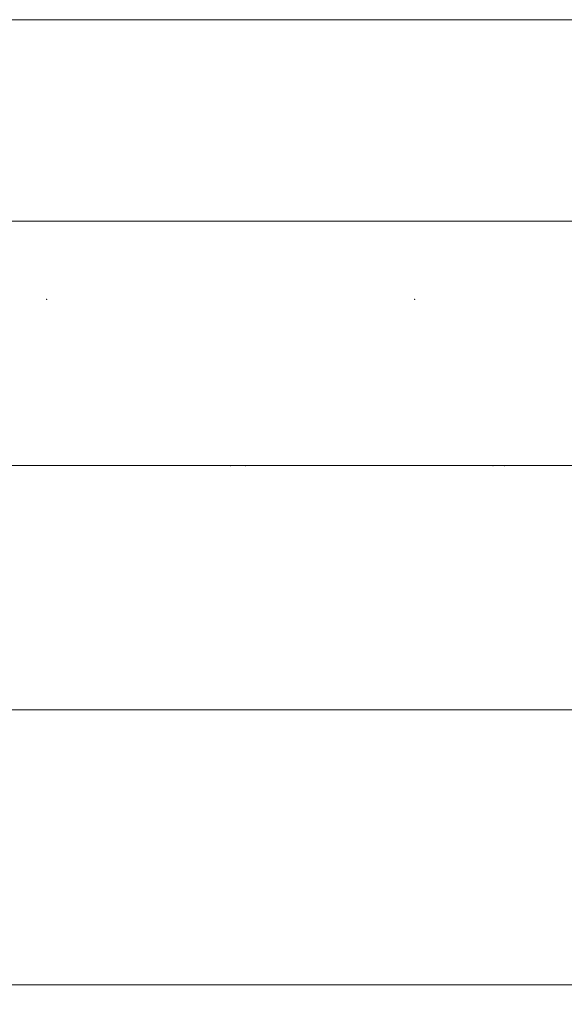
# Model space of a CAD drawing. Units: millimetres. Extents: x -61 to 402, y -66 to 50.
# Drawn here: x 290 to 346, y -55 to 46 of the extents above; entities that cross this region are included whole.
import ezdxf

# ---------------------------------------------------------------- set-up
doc = ezdxf.new("R2010")
doc.units = ezdxf.units.MM
doc.linetypes.add('CENTER', pattern=[47.5, 22, -8.5, 8.5, -8.5])
for name, color, linetype in [('1', 4, 'Continuous'), ('2', 7, 'Continuous'), ('SK2', 7, 'Continuous'), ('SK4', 2, 'CENTER')]:
    doc.layers.add(name, color=color, linetype=linetype)
doc.styles.add('iso_b_vert', font='simplex.shx')
doc.dimstyles.get("Standard").update_dxf_attribs({"dimtxt": 0.18, "dimasz": 0.18, "dimexe": 0.18, "dimexo": 0.0625, "dimgap": 0.09, "dimtad": 1, "dimzin": 0, "dimdsep": 52, "dimtxsty": 'Standard', "dimcen": 0.09, "dimadec": 0, "dimazin": 0, "dimtfac": 1, "dimtdec": 4, "dimtofl": 0, "dimtmove": 0, "dimatfit": 3, "dimfxl": 1, "dimtolj": 1, "dimtzin": 0, "dimarcsym": 0})

# ---------------------------------------------------------------- blocks, each defined once
blk = doc.blocks.new('_U0')
at = {"layer": 'SK2', "lineweight": 13}
for p, q in [((368, 23.4125), (368, -55.1)), ((36, -26.5875), (36, -55.1)), ((36, -53.1), (368, -53.1))]:
    blk.add_line(p, q, dxfattribs=at)
at = {"layer": 'SK2', "lineweight": 18}
for points in [[(36, -53.1), (39.499998, -52.639216), (39.500002, -53.560784)], [(368, -53.1), (364.500002, -53.560784), (364.499998, -52.639216)]]:
    blk.add_solid(points, dxfattribs=at)
at = {"layer": 'SK2', "lineweight": 18, "insert": (198.787301, -52.067366), "char_height": 3.5, "attachment_point": 7, "line_spacing_factor": 1.084337, "style": 'iso_b_vert'}
blk.add_mtext('\\W0.7138;332', dxfattribs=at)

msp = doc.modelspace()

# ---------------------------------------------------------------- linework, layer by layer
at = {"layer": '1', "lineweight": 18}
for p, q in [((363.8, 25), (36, 25)), ((36, -25), (363.8, -25))]:
    msp.add_line(p, q, dxfattribs=at)
at = {"layer": '1', "lineweight": 13, "ltscale": 0.05}
msp.add_line((370.3, 0), (-6.5, 0), dxfattribs=at)
at = {"layer": '2', "lineweight": 18}
for p in [(293.2, 17), (293.2, 17), (330.8, 17), (330.8, 17), (312, 0), (313.5, 0), (338.8, 0), (340, 0)]:
    msp.add_point(p, dxfattribs=at)
at = {"layer": 'SK2', "lineweight": 18}
msp.add_line((0, 45.6), (368, 45.6), dxfattribs=at)
at = {"layer": 'SK4', "lineweight": 18, "ltscale": 0.05}
msp.add_line((4, 0), (364, 0), dxfattribs=at)

# ---------------------------------------------------------------- dimensions: what is measured, and where the dimension line sits
at = {"layer": 'SK2', "lineweight": 18}
dim = msp.add_linear_dim(base=(368, -53.1), p1=(36, -25), p2=(368, 25), dimstyle='Standard', override={"dimtxt": 3.5, "dimasz": 3.5, "dimexe": 2, "dimexo": 1.5875, "dimgap": 1.75, "dimtad": 1, "dimtih": 1, "dimtoh": 0, "dimdec": 2, "dimlfac": 1, "dimzin": 8, "dimdsep": 46, "dimlunit": 2, "dimpost": '<>', "dimtxsty": 'iso_b_vert', "dimsah": 1, "dimse1": 0, "dimse2": 0, "dimsd1": 0, "dimsd2": 0, "dimclrd": 2, "dimclre": 2, "dimclrt": 2, "dimtol": 0, "dimtm": -0.1, "dimtfac": 1, "dimtdec": 2, "dimtofl": 1, "dimtmove": 0, "dimtzin": 8, "dimlwd": 13, "dimlwe": 13}, dxfattribs=at)
dim.commit()
dim.dimension.update_dxf_attribs({"geometry": '_U0', "text_midpoint": (202, -53.1)})

doc.saveas('drawing.dxf')
